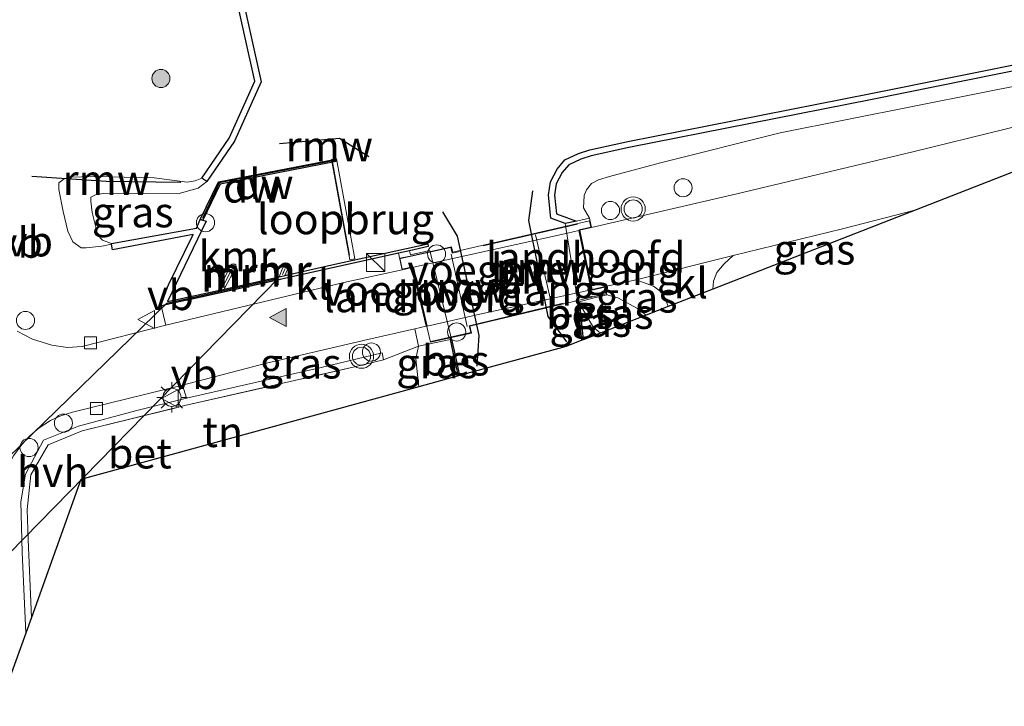
# Model space of a CAD drawing. Units: metres. Extents: x 210000 to 220000, y 583640 to 585745.
# Drawn here: x 216821 to 216903, y 585012 to 585069 of the extents above; entities that cross this region are included whole.
import ezdxf
from ezdxf.enums import TextEntityAlignment as Align

# ---------------------------------------------------------------- set-up
doc = ezdxf.new("R2010")
doc.units = ezdxf.units.M
doc.linetypes.add('IE-TERREINAFSCHEIDING', pattern=[10, 8, -2])
doc.layers.get('0').update_dxf_attribs({"lineweight": 25})
for name, color, linetype, lineweight in [('B-ME-AL-OVERIG-S-B1', 7, 'Continuous', 18), ('B-ME-GR-BOOM-S-B1', 93, 'Continuous', 18), ('B-ME-GW-KRUINLIJN-L-B1', 93, 'Continuous', 18), ('B-ME-GW-TEENLIJN-L-B1', 93, 'Continuous', 18), ('B-ME-IE-GRASLAND-GV-B6', 93, 'Continuous', 18), ('B-ME-IE-GRONDWERKLIJN-GROND_INGERICHT-GV-B6', 253, 'Continuous', 18), ('B-ME-IE-INRICHTINGSELEMENT-S-B1', 253, 'Continuous', 18), ('B-ME-IE-MEUBILAIR_WEGMEUBILAIR-LICHTMAST-S-B1', 8, 'Continuous', 18), ('B-ME-IE-TERREINAFSCHEIDING-RASTERHEKWERK-L-B1', 8, 'IE-TERREINAFSCHEIDING', 18), ('B-ME-IE-TERREINAFSCHEIDING-RASTERHEKWERK-L-B2', 8, 'IE-TERREINAFSCHEIDING', 18), ('B-ME-KW-BRUG-GV-B7', 173, 'Continuous', 18), ('B-ME-KW-LANDHOOFD-GV-B6', 173, 'Continuous', 18), ('B-ME-KW-LOOPBRUG-GV-B7', 213, 'Continuous', 18), ('B-ME-KW-VOEGOVERGANG-L-B2', 8, 'Continuous', 18), ('B-ME-MW-MUUR-GV-B6', 8, 'IE-TERREINAFSCHEIDING-KUNSTMATIG', 18), ('B-ME-MW-MUUR-L-B1', 8, 'IE-TERREINAFSCHEIDING-KUNSTMATIG', 18), ('B-ME-OB-WATERLIJN-L-B1', 133, 'OB-WATERLIJN', 18), ('B-ME-OG-WATER-GV-B6', 153, 'Continuous', 18), ('B-ME-VH-VERH_SOORT-BETON-OVERIG-GV-B6', 8, 'IE-TERREINAFSCHEIDING-NATUURLIJK-HOUTWAL', 18), ('B-ME-VH-VERH_SOORT-BITUMEN-GV-B6', 8, 'IE-TERREINAFSCHEIDING-NATUURLIJK-HOUTWAL', 18), ('B-ME-VH-VERH_SOORT-BITUMEN-GV-B7', 8, 'Continuous', 18), ('B-ME-VH-VERH_SOORT-HALF_VERHARDING-GV-B6', 8, 'IE-TERREINAFSCHEIDING-NATUURLIJK-HOUTWAL', 18), ('B-ME-VH-VERH_SOORT-KLINKERS-GV-B6', 8, 'IE-TERREINAFSCHEIDING-NATUURLIJK-HOUTWAL', 18), ('B-ME-VV-KOLK-S-B1', 8, 'Continuous', 18), ('B-ME-VW-MARKERING-VLAKMARK-S-B1', 7, 'Continuous', 18), ('B-ME-VW-MEUBILAIR_WEGMEUBILAIR-SLAGBOOM-S-B1', 8, 'Continuous', 18), ('B-ME-VW-MEUBILAIR_WEGMEUBILAIR-VERKEERSBORD-S-B1', 8, 'Continuous', 18), ('B-ME-VW-MEUBILAIR_WEGMEUBILAIR-VERKEERSLICHT-S-B1', 13, 'Continuous', 18)]:
    doc.layers.add(name, color=color, linetype=linetype, lineweight=lineweight)
for name, color, linetype in [('B-ME-GC-DAMWAND-GV-B6', 10, 'Continuous'), ('B-ME-GC-DAMWAND-L-B1', 10, 'Continuous'), ('B-ME-KG-KADASTRAAL-OPNAMEDTMGRENS-L-B1', 10, 'Continuous'), ('B-ME-KW-DUIKER-GV-B6', 10, 'Continuous'), ('B-ME-KW-REMMINGWERK-L-B1', 10, 'Continuous'), ('B-ME-OB-BESCHOEIING-GV-B6', 10, 'Continuous'), ('B-ME-VV-KADEMUUR-GV-B6', 10, 'Continuous')]:
    doc.layers.add(name, color=color, linetype=linetype)
doc.styles.add('NLCS-ISO', font='NLCS-ISO.TTF')
doc.linetypes.add('IE-TERREINAFSCHEIDING-KUNSTMATIG', pattern='A,4,[82,NLCS.SHX,S=0.75,R=90,X=0,Y=0],4,-2', length=10)
doc.linetypes.add('IE-TERREINAFSCHEIDING-NATUURLIJK-HOUTWAL', pattern='A,7,-1.5,[67,NLCS.SHX,S=0.75,R=45,X=0,Y=0],-1.5,7,-1.5,[70,NLCS.SHX,S=0.75,R=0,X=0,Y=0],-1.5', length=20)
doc.linetypes.add('OB-WATERLIJN', pattern='A,10,[32,NLCS.SHX,S=2,R=0,X=0,Y=0],-12', length=22)

# ---------------------------------------------------------------- blocks, each defined once
blk = doc.blocks.new('dtb')
blk.add_circle((0, 0), 0.75)
blk = doc.blocks.new('verfsymbol')
for color in [252, 253]:
    blk.add_hatch(color=color).paths.add_polyline_path([(0.75, -0.625), (0, 0.75), (-0.75, -0.625)])
blk.add_lwpolyline([(0.75, -0.625), (0, 0.75), (-0.75, -0.625)], close=True)
blk = doc.blocks.new('boom')
h = blk.add_hatch(color=256)
edge = h.paths.add_edge_path()
edge.add_arc((0, 0), 0.75, 0, 360)
blk.add_circle((0, 0), 0.75)
blk = doc.blocks.new('kast')
blk.add_line((-0.75, -0.75), (0.75, 0.75))
blk.add_lwpolyline([(-0.75, 0.75), (0.75, 0.75), (0.75, -0.75), (-0.75, -0.75)], close=True)
blk = doc.blocks.new('verkeerslicht')
for radius in [1, 0.75]:
    blk.add_circle((0, 0), radius)
blk = doc.blocks.new('lantaarnpaal')
for p, q in [((-0.884, 0.884), (-0.53, 0.53)), ((0, 0.75), (0, 1.25)), ((0.53, 0.53), (0.884, 0.884)), ((-0.75, 0), (-1.25, 0)), ((0.75, 0), (1.25, 0)), ((-0.53, -0.53), (-0.884, -0.884)), ((0, -0.75), (0, -1.25)), ((0.53, -0.53), (0.884, -0.884))]:
    blk.add_line(p, q)
blk.add_circle((0, 0), 0.75)
blk = doc.blocks.new('kolk')
blk.add_lwpolyline([(-0.5, -0.5), (0.5, -0.5), (0.5, 0.5), (-0.5, 0.5)], close=True)
blk = doc.blocks.new('verkeersbord')
for p, q in [((0, 0.75), (-0.75, -0.625)), ((0.75, -0.625), (0, 0.75)), ((-0.75, -0.625), (0.75, -0.625))]:
    blk.add_line(p, q)

msp = doc.modelspace()

# ---------------------------------------------------------------- linework, layer by layer
at = {"layer": 'B-ME-GC-DAMWAND-GV-B6'}
for points in [[(216875.4276, 585098.3986, 0.6789), (216875.3821, 585098.3403, -1.08), (216867.8855, 585095.5821, -1.08), (216857.4328, 585092.1293, -1.08), (216836.448, 585085.3176, -1.08), (216836.5168, 585084.894, -1.08), (216838.6748, 585075.7706, -1.08), (216841.2688, 585064.1072, -1.08), (216839.0565, 585059.1893, -1.08), (216836.7675, 585055.8579, -1.08), (216836.3554, 585056.141, -0.4482), (216838.619, 585059.4355, -0.5104), (216840.7447, 585064.1608, -0.492), (216838.1875, 585075.6588, -0.4849), (216836.0261, 585084.7962, -0.5114), (216835.8856, 585085.6607, -0.0748), (216857.2772, 585092.6045, -0.2217), (216867.7207, 585096.0542, 0.0557), (216875.257, 585098.7745, 0.6789), (216875.4276, 585098.3986, 0.6789)], [(216912.8991, 585066.8973, -0.2251), (216891.7654, 585062.6448, -0.1911), (216871.6672, 585058.6787, -0.283), (216868.5527, 585057.9924, -0.3322), (216867.6832, 585057.7033, -0.3334), (216866.6858, 585057.2315, -0.3171), (216866.1362, 585056.5944, -0.3019), (216865.6623, 585055.6784, -0.2805), (216865.5084, 585054.7271, -0.2163), (216865.6774, 585053.1892, -0.0121), (216867.3421, 585052.579, 0.23), (216866.4036, 585052.3748, -1.08), (216865.2137, 585052.8316, -1.08), (216865.004, 585054.74, -1.08), (216865.1815, 585055.8372, -1.08), (216865.7192, 585056.8764, -1.08), (216866.3763, 585057.6383, -1.08), (216867.4968, 585058.1682, -1.08), (216868.4196, 585058.4751, -1.08), (216871.565, 585059.1681, -1.08), (216891.6677, 585063.1351, -1.08), (216912.796, 585067.3866, -1.08)], [(216847.4605, 585057.504, -1.08), (216837.8694, 585055.6474, -1.08), (216836.4399, 585052.6485, -1.08), (216836.2298, 585052.709, -1.08), (216837.7316, 585055.8244, -1.08), (216847.4248, 585057.7008, -1.08), (216847.4605, 585057.504, -1.08)]]:
    msp.add_polyline3d(points, dxfattribs=at)
at = {"layer": 'B-ME-GC-DAMWAND-L-B1'}
msp.add_polyline3d([(216847.3445, 585057.5834, 0.53), (216837.8005, 585055.7359, 0.5028), (216836.4143, 585052.786, 0.4943)], dxfattribs=at)
at = {"layer": 'B-ME-GW-KRUINLIJN-L-B1'}
for points in [[(216959.5017, 585075.5718, 0.444), (216942.0588, 585071.7144, 0.4896), (216937.4278, 585070.5522, 0.4224), (216929.8476, 585068.994, 0.4068), (216915.087, 585066.0209, 0.3612), (216900.7716, 585063.1831, 0.3324), (216884.1787, 585059.8772, 0.3588), (216874.263, 585057.4096, 0.3672), (216870.0457, 585056.2799, 0.3504), (216869.1606, 585055.9841, 0.36), (216868.575, 585055.6797, 0.3672), (216868.1537, 585055.1727, 0.3864), (216867.9526, 585054.7022, 0.402), (216867.9009, 585053.6755, 0.4296), (216868.4081, 585052.821, 0.5659)], [(216836.3554, 585056.141, -0.4482), (216835.8047, 585055.9227, -0.4566), (216835.1559, 585055.7981, -0.4674), (216832.4181, 585056.1637, -0.4734), (216827.4555, 585056.2734, -0.435), (216825.435, 585056.2172, -0.2958), (216824.9713, 585056.0868, -0.2958), (216824.5424, 585055.7446, -0.273), (216824.5403, 585055.2012, -0.1302), (216824.9001, 585053.3657, -0.0258), (216825.2738, 585051.7608, -0.0558), (216825.6907, 585050.8831, -0.063), (216826.3799, 585050.3853, -0.0654), (216826.804, 585050.3674, -0.0738), (216828.0853, 585050.5257, -0.1926), (216828.8926, 585050.6769, -0.203)], [(216869.8411, 585046.4884, 0.4425), (216870.7356, 585046.2346, 0.4278), (216872.3712, 585045.3726, 0.3219), (216873.0943, 585044.8108, 0.2444)], [(216854.2821, 585042.2477, 0.5049), (216854.0624, 585041.1923, 0.4467), (216854.1688, 585040.1631, 0.385), (216854.2855, 585038.8835, 0.3282)]]:
    msp.add_polyline3d(points, dxfattribs=at)
at = {"layer": 'B-ME-GW-TEENLIJN-L-B1'}
msp.add_polyline3d([(216867.5674, 585045.7597, -0.5917), (216868.6714, 585043.8791, -0.4777), (216869.1707, 585043.4409, -0.4497), (216869.3737, 585043.3579, -0.4315)], dxfattribs=at)
at = {"layer": 'B-ME-IE-GRASLAND-GV-B6'}
for points in [[(216838.1875, 585075.6588, -0.4849), (216840.7447, 585064.1608, -0.492), (216838.619, 585059.4355, -0.5104), (216836.3554, 585056.141, -0.4482), (216835.8047, 585055.9227, -0.4566), (216835.1559, 585055.7981, -0.4674), (216832.4181, 585056.1637, -0.4734), (216827.4555, 585056.2734, -0.435), (216825.435, 585056.2172, -0.2958), (216824.9713, 585056.0868, -0.2958), (216824.5424, 585055.7446, -0.273), (216824.5403, 585055.2012, -0.1302), (216824.9001, 585053.3657, -0.0258), (216825.2738, 585051.7608, -0.0558), (216825.6907, 585050.8831, -0.063), (216826.3799, 585050.3853, -0.0654), (216826.804, 585050.3674, -0.0738), (216828.0853, 585050.5257, -0.1926), (216828.8926, 585050.6769, -0.203), (216828.9781, 585050.2163, -0.2005), (216835.6494, 585051.4698, -0.2402), (216834.9206, 585050.0127, -0.0414), (216832.9541, 585045.9663, 0.4994), (216833.0039, 585045.5668, 0.5056), (216833.3944, 585043.9738, 0.5924), (216826.4778, 585042.2239, 0.5831), (216825.2479, 585042.1393, 0.5879), (216823.9628, 585042.3236, 0.5975), (216822.3758, 585042.8171, 0.6205), (216821.1056, 585043.474, 0.6368)], [(216915.087, 585066.0209, 0.3612), (216900.7716, 585063.1831, 0.3324), (216884.1787, 585059.8772, 0.3588), (216874.263, 585057.4096, 0.3672), (216870.0457, 585056.2799, 0.3504), (216869.1606, 585055.9841, 0.36), (216868.575, 585055.6797, 0.3672), (216868.1537, 585055.1727, 0.3864), (216867.9526, 585054.7022, 0.402), (216867.9009, 585053.6755, 0.4296), (216868.4081, 585052.821, 0.5659), (216867.3421, 585052.579, 0.23), (216865.6774, 585053.1892, -0.0121), (216865.5084, 585054.7271, -0.2163), (216865.6623, 585055.6784, -0.2805), (216866.1362, 585056.5944, -0.3019), (216866.6858, 585057.2315, -0.3171), (216867.6832, 585057.7033, -0.3334), (216868.5527, 585057.9924, -0.3322), (216871.6672, 585058.6787, -0.283), (216891.7654, 585062.6448, -0.1911), (216912.8991, 585066.8973, -0.2251)], [(216910.3881, 585062.0592, 0.6311), (216895.1343, 585058.3068, 0.6531), (216880.5951, 585054.8275, 0.6416), (216868.5746, 585052.0524, 0.64), (216868.4081, 585052.821, 0.5659), (216867.9009, 585053.6755, 0.4296), (216867.9526, 585054.7022, 0.402), (216868.1537, 585055.1727, 0.3864), (216868.575, 585055.6797, 0.3672), (216869.1606, 585055.9841, 0.36), (216870.0457, 585056.2799, 0.3504), (216874.263, 585057.4096, 0.3672), (216884.1787, 585059.8772, 0.3588), (216900.7716, 585063.1831, 0.3324), (216915.087, 585066.0209, 0.3612)], [(216836.3554, 585056.141, -0.4482), (216836.7675, 585055.8579, -1.08), (216836.0474, 585055.3167, -1.08), (216834.3716, 585054.8342, -1.08), (216828.2409, 585054.8615, -1.08), (216827.6248, 585054.7716, -1.08), (216827.1984, 585054.5644, -1.08), (216827.1773, 585054.2198, -1.08), (216827.2829, 585053.3034, -1.08), (216827.7629, 585051.4156, -1.08), (216828.1414, 585051.006, -1.08), (216828.8837, 585050.7261, -1.08), (216828.8926, 585050.6769, -0.203), (216828.0853, 585050.5257, -0.1926), (216826.804, 585050.3674, -0.0738), (216826.3799, 585050.3853, -0.0654), (216825.6907, 585050.8831, -0.063), (216825.2738, 585051.7608, -0.0558), (216824.9001, 585053.3657, -0.0258), (216824.5403, 585055.2012, -0.1302), (216824.5424, 585055.7446, -0.273), (216824.9713, 585056.0868, -0.2958), (216825.435, 585056.2172, -0.2958), (216827.4555, 585056.2734, -0.435), (216832.4181, 585056.1637, -0.4734), (216835.1559, 585055.7981, -0.4674), (216835.8047, 585055.9227, -0.4566), (216836.3554, 585056.141, -0.4482)], [(216878.5952, 585046.9589, 0.3254), (216878.6678, 585047.6308, 0.3831), (216878.9276, 585048.3227, 0.4209), (216879.549, 585049.0575, 0.4879), (216880.2942, 585049.7274, 0.5647), (216889.309, 585051.959, 0.6722), (216895.4096, 585053.525, 0.6896), (216878.5952, 585046.9589, 0.3254)], [(216874.9127, 585045.5209, 0.2781), (216873.0943, 585044.8108, 0.2444), (216872.3712, 585045.3726, 0.3219), (216870.7356, 585046.2346, 0.4278), (216869.8411, 585046.4884, 0.4425), (216869.6992, 585047.1678, 0.5538), (216872.254, 585047.7312, 0.5225), (216873.6939, 585047.2074, 0.4555), (216874.3538, 585046.7203, 0.3821), (216874.6826, 585046.1178, 0.3313), (216874.9127, 585045.5209, 0.2781)], [(216873.0943, 585044.8108, 0.2444), (216869.3737, 585043.3579, -0.4315), (216869.1707, 585043.4409, -0.4497), (216868.6714, 585043.8791, -0.4777), (216867.5674, 585045.7597, -0.5917), (216867.5414, 585045.9198, -0.5916), (216868.6777, 585046.2213, -0.1423), (216869.8411, 585046.4884, 0.4425), (216870.7356, 585046.2346, 0.4278), (216872.3712, 585045.3726, 0.3219), (216873.0943, 585044.8108, 0.2444)], [(216869.3737, 585043.3579, -0.4315), (216867.8719, 585042.7714, -0.6268), (216867.5674, 585045.7597, -0.5917), (216868.6714, 585043.8791, -0.4777), (216869.1707, 585043.4409, -0.4497), (216869.3737, 585043.3579, -0.4315)], [(216854.2821, 585042.2477, 0.5049), (216851.3758, 585041.1122, 0.5078), (216851.2704, 585041.7, 0.3185), (216846.2193, 585040.4869, 0.4462), (216835.082, 585037.956, 0.5054), (216834.763, 585039.0221, 0.575), (216841.7122, 585040.836, 0.605), (216850.0863, 585042.8098, 0.6156), (216853.9766, 585043.6834, 0.6017), (216854.2821, 585042.2477, 0.5049)], [(216857.5679, 585039.7839, -0.7037), (216854.2855, 585038.8835, 0.3282), (216854.1688, 585040.1631, 0.385), (216854.0624, 585041.1923, 0.4467), (216854.2821, 585042.2477, 0.5049), (216856.9018, 585042.7989, -0.7083), (216857.2512, 585041.2149, -0.7083), (216857.5679, 585039.7839, -0.7037)]]:
    msp.add_polyline3d(points, dxfattribs=at)
at = {"layer": 'B-ME-IE-GRONDWERKLIJN-GROND_INGERICHT-GV-B6'}
msp.add_polyline3d([(216854.2855, 585038.8835, 0.3282), (216826.3705, 585031.2263, 0.517), (216822.2777, 585019.8068, 0.4569), (216822.0146, 585026.2627, 0.4995), (216821.9201, 585028.7312, 0.5367), (216822.2376, 585031.5967, 0.5685), (216823.6464, 585034.1023, 0.5561), (216826.4711, 585035.2571, 0.5754), (216834.9681, 585037.3363, 0.5354), (216848.968, 585040.5265, 0.4802), (216851.3758, 585041.1122, 0.5078), (216854.2821, 585042.2477, 0.5049), (216854.0624, 585041.1923, 0.4467), (216854.1688, 585040.1631, 0.385), (216854.2855, 585038.8835, 0.3282)], dxfattribs=at)
at = {"layer": 'B-ME-IE-TERREINAFSCHEIDING-RASTERHEKWERK-L-B1'}
for p, q in [((216834.9206, 585050.0127, -0.0414), (216832.9541, 585045.9663, 0.4994)), ((216851.3758, 585041.1122, 0.5078), (216854.2821, 585042.2477, 0.5049))]:
    msp.add_line(p, q, dxfattribs=at)
for points in [[(216852.6262, 585049.9305, 0.5317), (216833.0039, 585045.5668, 0.5056), (216832.9541, 585045.9663, 0.4994)], [(216822.2777, 585019.8068, 0.4569), (216822.0146, 585026.2627, 0.4995), (216821.9201, 585028.7312, 0.5367), (216822.2376, 585031.5967, 0.5685), (216823.6464, 585034.1023, 0.5561), (216826.4711, 585035.2571, 0.5754), (216834.9681, 585037.3363, 0.5354), (216848.968, 585040.5265, 0.4802), (216851.3758, 585041.1122, 0.5078)]]:
    msp.add_polyline3d(points, dxfattribs=at)
at = {"layer": 'B-ME-IE-TERREINAFSCHEIDING-RASTERHEKWERK-L-B2'}
msp.add_line((216847.1339, 585057.6259, 0.4849), (216848.6356, 585049.4534, 0.4771), dxfattribs=at)
for points in [[(216867.4036, 585052.3206, 0.6017), (216857.0635, 585049.9435, 0.6029), (216856.9523, 585050.4035, 0.6029), (216852.7874, 585049.4859, 0.579)], [(216855.2867, 585042.6345, 0.5756), (216858.5865, 585043.3694, 0.5755), (216858.4558, 585043.9242, 0.5755), (216868.6469, 585046.3687, 0.5858)]]:
    msp.add_polyline3d(points, dxfattribs=at)
at = {"layer": 'B-ME-KG-KADASTRAAL-OPNAMEDTMGRENS-L-B1'}
msp.add_polyline3d([(216909.0185, 585058.8394, 0.6664), (216895.4096, 585053.525, 0.6896), (216878.5952, 585046.9589, 0.3254), (216874.9127, 585045.5209, 0.2781), (216873.0943, 585044.8108, 0.2444), (216869.3737, 585043.3579, -0.4315), (216867.8719, 585042.7714, -0.6268), (216867.7752, 585042.7336, -1.08), (216866.4858, 585042.2301, -1.08), (216857.6645, 585039.8104, -1.08), (216857.5679, 585039.7839, -0.7037), (216854.2855, 585038.8835, 0.3282), (216826.3705, 585031.2263, 0.517), (216822.2777, 585019.8068, 0.4569), (216821.8193, 585018.5278, 0.3515), (216820.2828, 585014.2409, 0.4773)], dxfattribs=at)
at = {"layer": 'B-ME-KW-BRUG-GV-B7'}
msp.add_polyline3d([(216867.4421, 585052.3807, 0.6018), (216868.4093, 585052.5976, 0.6018), (216868.5236, 585052.0861, 0.6004), (216867.5491, 585051.8689, 0.6004), (216868.5943, 585046.8676, 0.5872), (216869.6687, 585047.11, 0.5872), (216869.7822, 585046.5683, 0.5858), (216868.7058, 585046.3314, 0.5858), (216858.5159, 585043.8872, 0.5756), (216858.6467, 585043.3316, 0.5756), (216855.2493, 585042.5749, 0.5756), (216853.789, 585048.8018, 0.579), (216852.9293, 585048.6055, 0.579), (216852.7298, 585049.511, 0.579), (216853.5786, 585049.6988, 0.579), (216856.9893, 585050.463, 0.6029), (216857.1005, 585050.0033, 0.6029), (216867.4421, 585052.3807, 0.6018)], dxfattribs=at)
at = {"layer": 'B-ME-KW-DUIKER-GV-B6'}
msp.add_polyline3d([(216807.1558, 585020.2181, -0.7272), (216833.463, 585045.7992, -1.0794), (216842.6947, 585047.8538, -1.0795), (216808.0519, 585012.4747, -0.7272), (216806.0589, 585016.1608, -0.727), (216808.5652, 585017.499, -0.727), (216807.1558, 585020.2181, -0.7272)], dxfattribs=at)
at = {"layer": 'B-ME-KW-LANDHOOFD-GV-B6'}
for points in [[(216868.5746, 585052.0524, 0.64), (216867.6076, 585051.833, 0.6514), (216868.6313, 585046.9324, 0.567), (216869.6992, 585047.1678, 0.5538), (216869.8411, 585046.4884, 0.4425), (216868.6777, 585046.2213, -0.1423), (216867.5414, 585045.9198, -0.5916), (216867.4428, 585045.9031, -1.08), (216866.4198, 585052.2075, -1.08), (216866.4036, 585052.3748, -1.08), (216867.3421, 585052.579, 0.23), (216868.4081, 585052.821, 0.5659), (216868.5746, 585052.0524, 0.64)], [(216857.0032, 585042.8202, -1.08), (216856.9018, 585042.7989, -0.7083), (216854.2821, 585042.2477, 0.5049), (216853.9766, 585043.6834, 0.6017), (216854.8905, 585043.8859, 0.6471), (216853.7488, 585048.7541, 0.6235), (216852.9148, 585048.5693, 0.6471), (216852.6262, 585049.9305, 0.5317), (216853.5296, 585050.1319, -1.08), (216853.6049, 585049.8075, -1.08), (216855.194, 585050.1563, -1.08), (216857.0032, 585042.8202, -1.08)]]:
    msp.add_polyline3d(points, dxfattribs=at)
at = {"layer": 'B-ME-KW-LOOPBRUG-GV-B7'}
msp.add_polyline3d([(216849.0124, 585049.4718, 0.477), (216848.5955, 585049.3952, 0.477), (216847.0756, 585057.6661, 0.4849), (216847.4926, 585057.7427, 0.4849), (216849.0124, 585049.4718, 0.477)], dxfattribs=at)
at = {"layer": 'B-ME-KW-REMMINGWERK-L-B1'}
for points in [[(216842.7849, 585059.0059, 0.371), (216847.7495, 585059.4397, 0.377), (216850.1571, 585057.9113, 0.377)], [(216822.3051, 585056.2969, 0.8058), (216828.4629, 585055.8903, 0.8024), (216834.6159, 585055.7905, 0.8172)], [(216866.5426, 585042.601, -0.4253), (216864.9872, 585044.7027, -0.4287), (216863.3798, 585052.6432, -0.431), (216863.7088, 585055.0906, -0.431)], [(216856.2676, 585053.3612, -0.4219), (216857.4661, 585051.336, -0.4242), (216859.27, 585043.1279, -0.4196), (216859.095, 585040.5791, -0.4105)]]:
    msp.add_polyline3d(points, dxfattribs=at)
at = {"layer": 'B-ME-KW-VOEGOVERGANG-L-B2'}
for p, q in [((216863.9532, 585051.4551, 0.7319), (216865.3035, 585045.6365, 0.7329)), ((216856.9609, 585049.8495, 0.73), (216858.2906, 585043.8585, 0.7002))]:
    msp.add_line(p, q, dxfattribs=at)
at = {"layer": 'B-ME-MW-MUUR-GV-B6'}
for points in [[(216838.2094, 585046.9718, -1.08), (216837.7018, 585046.8586, -1.08), (216838.7735, 585048.958, -1.08), (216838.8405, 585049.0141, -1.08), (216838.9914, 585049.0452, -1.08), (216839.095, 585049.012, -1.08), (216839.1605, 585048.9647, -1.08), (216839.1936, 585048.8687, -1.08), (216839.1708, 585048.7873, -1.08), (216838.2094, 585046.9718, -1.08)], [(216843.2263, 585048.0905, -1.08), (216842.7485, 585047.984, -1.08), (216843.0619, 585048.7358, -1.08), (216843.1697, 585048.7745, -1.08), (216843.2301, 585048.7748, -1.08), (216843.2883, 585048.7565, -1.08), (216843.3583, 585048.7105, -1.08), (216843.4016, 585048.6468, -1.08), (216843.4329, 585048.5861, -1.08), (216843.2263, 585048.0905, -1.08)]]:
    msp.add_polyline3d(points, dxfattribs=at)
at = {"layer": 'B-ME-MW-MUUR-L-B1'}
for p, q in [((216839.039, 585048.9659, -0.1493), (216838.0118, 585047.026, -0.159)), ((216843.2495, 585048.666, 0.4468), (216843.0407, 585048.1651, 0.4455))]:
    msp.add_line(p, q, dxfattribs=at)
at = {"layer": 'B-ME-OB-BESCHOEIING-GV-B6'}
for points in [[(216867.5674, 585045.7597, -0.5917), (216867.8719, 585042.7714, -0.6268), (216867.7752, 585042.7336, -1.08), (216867.4682, 585045.7466, -1.08), (216867.4428, 585045.9031, -1.08), (216867.5414, 585045.9198, -0.5916), (216867.5674, 585045.7597, -0.5917)], [(216857.6645, 585039.8104, -1.08), (216857.5679, 585039.7839, -0.7037), (216857.2512, 585041.2149, -0.7083), (216856.9018, 585042.7989, -0.7083), (216857.0032, 585042.8202, -1.08), (216857.3488, 585041.2366, -1.08), (216857.6645, 585039.8104, -1.08)]]:
    msp.add_polyline3d(points, dxfattribs=at)
at = {"layer": 'B-ME-OB-WATERLIJN-L-B1'}
for p, q in [((216853.6049, 585049.8075, -1.08), (216853.5296, 585050.1319, -1.08)), ((216842.7485, 585047.984, -1.08), (216838.2094, 585046.9718, -1.08))]:
    msp.add_line(p, q, dxfattribs=at)
for points in [[(216866.4036, 585052.3748, -1.08), (216865.2137, 585052.8316, -1.08), (216865.004, 585054.74, -1.08), (216865.1815, 585055.8372, -1.08), (216865.7192, 585056.8764, -1.08), (216866.3763, 585057.6383, -1.08), (216867.4968, 585058.1682, -1.08), (216868.4196, 585058.4751, -1.08), (216871.565, 585059.1681, -1.08), (216891.6677, 585063.1351, -1.08), (216912.796, 585067.3866, -1.08), (216939.1654, 585073.2028, -1.08), (216959.2445, 585077.7066, -1.08)], [(216836.2298, 585052.709, -1.08), (216835.92, 585052.0107, -1.08), (216828.8837, 585050.7261, -1.08), (216828.1414, 585051.006, -1.08), (216827.7629, 585051.4156, -1.08), (216827.2829, 585053.3034, -1.08), (216827.1773, 585054.2198, -1.08), (216827.1984, 585054.5644, -1.08), (216827.6248, 585054.7716, -1.08), (216828.2409, 585054.8615, -1.08), (216834.3716, 585054.8342, -1.08), (216836.0474, 585055.3167, -1.08), (216836.7675, 585055.8579, -1.08), (216839.0565, 585059.1893, -1.08), (216841.2688, 585064.1072, -1.08), (216838.6748, 585075.7706, -1.08)], [(216837.7018, 585046.8586, -1.08), (216833.5154, 585045.9251, -1.08), (216836.7166, 585052.5688, -1.08), (216836.4399, 585052.6485, -1.08)], [(216867.7752, 585042.7336, -1.08), (216867.4682, 585045.7466, -1.08), (216867.4428, 585045.9031, -1.08), (216866.4198, 585052.2075, -1.08), (216866.4036, 585052.3748, -1.08)], [(216853.5296, 585050.1319, -1.08), (216855.0806, 585050.4759, -1.08), (216855.0309, 585050.7177, -1.08), (216847.108, 585048.9561, -1.08), (216843.2263, 585048.0905, -1.08)], [(216857.6645, 585039.8104, -1.08), (216857.3488, 585041.2366, -1.08), (216857.0032, 585042.8202, -1.08), (216855.194, 585050.1563, -1.08), (216853.6049, 585049.8075, -1.08)], [(216837.7018, 585046.8586, -1.08), (216838.7735, 585048.958, -1.08), (216838.8405, 585049.0141, -1.08), (216838.9914, 585049.0452, -1.08), (216839.095, 585049.012, -1.08), (216839.1605, 585048.9647, -1.08), (216839.1936, 585048.8687, -1.08), (216839.1708, 585048.7873, -1.08), (216838.2094, 585046.9718, -1.08)], [(216842.7485, 585047.984, -1.08), (216843.0619, 585048.7358, -1.08), (216843.1697, 585048.7745, -1.08), (216843.2301, 585048.7748, -1.08), (216843.2883, 585048.7565, -1.08), (216843.3583, 585048.7105, -1.08), (216843.4016, 585048.6468, -1.08), (216843.4329, 585048.5861, -1.08), (216843.2263, 585048.0905, -1.08)]]:
    msp.add_polyline3d(points, dxfattribs=at)
at = {"layer": 'B-ME-OG-WATER-GV-B6'}
msp.add_polyline3d([(216912.796, 585067.3866, -1.08), (216891.6677, 585063.1351, -1.08), (216871.565, 585059.1681, -1.08), (216868.4196, 585058.4751, -1.08), (216867.4968, 585058.1682, -1.08), (216866.3763, 585057.6383, -1.08), (216865.7192, 585056.8764, -1.08), (216865.1815, 585055.8372, -1.08), (216865.004, 585054.74, -1.08), (216865.2137, 585052.8316, -1.08), (216866.4036, 585052.3748, -1.08), (216866.4198, 585052.2075, -1.08), (216867.4428, 585045.9031, -1.08), (216867.4682, 585045.7466, -1.08), (216867.7752, 585042.7336, -1.08), (216866.4858, 585042.2301, -1.08), (216857.6645, 585039.8104, -1.08), (216857.3488, 585041.2366, -1.08), (216857.0032, 585042.8202, -1.08), (216855.194, 585050.1563, -1.08), (216853.6049, 585049.8075, -1.08), (216853.5296, 585050.1319, -1.08), (216855.0806, 585050.4759, -1.08), (216855.0309, 585050.7177, -1.08), (216847.108, 585048.9561, -1.08), (216843.2263, 585048.0905, -1.08), (216843.4329, 585048.5861, -1.08), (216843.4016, 585048.6468, -1.08), (216843.3583, 585048.7105, -1.08), (216843.2883, 585048.7565, -1.08), (216843.2301, 585048.7748, -1.08), (216843.1697, 585048.7745, -1.08), (216843.0619, 585048.7358, -1.08), (216842.7485, 585047.984, -1.08), (216838.2094, 585046.9718, -1.08), (216839.1708, 585048.7873, -1.08), (216839.1936, 585048.8687, -1.08), (216839.1605, 585048.9647, -1.08), (216839.095, 585049.012, -1.08), (216838.9914, 585049.0452, -1.08), (216838.8405, 585049.0141, -1.08), (216838.7735, 585048.958, -1.08), (216837.7018, 585046.8586, -1.08), (216833.5154, 585045.9251, -1.08), (216836.7166, 585052.5688, -1.08), (216836.4399, 585052.6485, -1.08), (216837.8694, 585055.6474, -1.08), (216847.4605, 585057.504, -1.08), (216847.4248, 585057.7008, -1.08), (216837.7316, 585055.8244, -1.08), (216836.2298, 585052.709, -1.08), (216835.92, 585052.0107, -1.08), (216828.8837, 585050.7261, -1.08), (216828.1414, 585051.006, -1.08), (216827.7629, 585051.4156, -1.08), (216827.2829, 585053.3034, -1.08), (216827.1773, 585054.2198, -1.08), (216827.1984, 585054.5644, -1.08), (216827.6248, 585054.7716, -1.08), (216828.2409, 585054.8615, -1.08), (216834.3716, 585054.8342, -1.08), (216836.0474, 585055.3167, -1.08), (216836.7675, 585055.8579, -1.08), (216839.0565, 585059.1893, -1.08), (216841.2688, 585064.1072, -1.08), (216838.6748, 585075.7706, -1.08)], dxfattribs=at)
at = {"layer": 'B-ME-VH-VERH_SOORT-BETON-OVERIG-GV-B6'}
msp.add_polyline3d([(216851.3758, 585041.1122, 0.5078), (216848.968, 585040.5265, 0.4802), (216834.9681, 585037.3363, 0.5354), (216826.4711, 585035.2571, 0.5754), (216823.6464, 585034.1023, 0.5561), (216822.2376, 585031.5967, 0.5685), (216821.9201, 585028.7312, 0.5367), (216822.0146, 585026.2627, 0.4995), (216822.2777, 585019.8068, 0.4569), (216821.8193, 585018.5278, 0.3515), (216821.4956, 585025.2067, 0.4166), (216821.4029, 585029.3814, 0.4701), (216821.7983, 585031.6677, 0.5089), (216823.2682, 585034.4745, 0.5442), (216826.1568, 585035.6424, 0.5066), (216830.8655, 585036.9016, 0.4838), (216835.082, 585037.956, 0.5054), (216846.2193, 585040.4869, 0.4462), (216851.2704, 585041.7, 0.3185), (216851.3758, 585041.1122, 0.5078)], dxfattribs=at)
at = {"layer": 'B-ME-VH-VERH_SOORT-BITUMEN-GV-B6'}
for points in [[(216909.0185, 585058.8394, 0.6664), (216895.4096, 585053.525, 0.6896), (216889.309, 585051.959, 0.6722), (216880.2942, 585049.7274, 0.5647), (216872.254, 585047.7312, 0.5225), (216869.6992, 585047.1678, 0.5538), (216868.6313, 585046.9324, 0.567), (216867.6076, 585051.833, 0.6514), (216868.5746, 585052.0524, 0.64), (216880.5951, 585054.8275, 0.6416), (216895.1343, 585058.3068, 0.6531), (216910.3881, 585062.0592, 0.6311)], [(216821.1056, 585043.474, 0.6368), (216822.3758, 585042.8171, 0.6205), (216823.9628, 585042.3236, 0.5975), (216825.2479, 585042.1393, 0.5879), (216826.4778, 585042.2239, 0.5831), (216833.3944, 585043.9738, 0.5924), (216848.089, 585047.5005, 0.6109), (216852.9148, 585048.5693, 0.6471), (216853.7488, 585048.7541, 0.6235), (216854.8905, 585043.8859, 0.6471), (216853.9766, 585043.6834, 0.6017), (216850.0863, 585042.8098, 0.6156), (216841.7122, 585040.836, 0.605), (216834.763, 585039.0221, 0.575), (216825.6712, 585036.7887, 0.5273), (216824.6311, 585036.4628, 0.5426), (216823.8442, 585036.0978, 0.5599), (216822.9227, 585035.5019, 0.5666), (216822.1429, 585034.8301, 0.5695), (216821.4844, 585034.1132, 0.5781), (216820.7814, 585033.1699, 0.5954)]]:
    msp.add_polyline3d(points, dxfattribs=at)
at = {"layer": 'B-ME-VH-VERH_SOORT-BITUMEN-GV-B7'}
msp.add_polyline3d([(216868.5337, 585046.9108, 0.5682), (216859.5984, 585044.9404, 0.678), (216854.9881, 585043.9077, 0.6477), (216853.8465, 585048.7757, 0.6237), (216866.5796, 585051.5959, 0.6522), (216867.5102, 585051.8105, 0.6515), (216868.5337, 585046.9108, 0.5682)], dxfattribs=at)
at = {"layer": 'B-ME-VH-VERH_SOORT-HALF_VERHARDING-GV-B6'}
msp.add_polyline3d([(216835.082, 585037.956, 0.5054), (216830.8655, 585036.9016, 0.4838), (216826.1568, 585035.6424, 0.5066), (216823.2682, 585034.4745, 0.5442), (216821.7983, 585031.6677, 0.5089), (216821.4029, 585029.3814, 0.4701), (216821.4956, 585025.2067, 0.4166), (216821.8193, 585018.5278, 0.3515), (216820.2828, 585014.2409, 0.4773), (216819.9498, 585022.3201, 0.5253), (216819.6508, 585029.1256, 0.5724), (216819.68, 585029.9724, 0.5724), (216819.8875, 585031.1783, 0.5849), (216820.2524, 585032.1642, 0.5897), (216820.7814, 585033.1699, 0.5954), (216821.4844, 585034.1132, 0.5781), (216822.1429, 585034.8301, 0.5695), (216822.9227, 585035.5019, 0.5666), (216823.8442, 585036.0978, 0.5599), (216824.6311, 585036.4628, 0.5426), (216825.6712, 585036.7887, 0.5273), (216834.763, 585039.0221, 0.575), (216835.082, 585037.956, 0.5054)], dxfattribs=at)
at = {"layer": 'B-ME-VH-VERH_SOORT-KLINKERS-GV-B6'}
for points in [[(216852.9148, 585048.5693, 0.6471), (216848.089, 585047.5005, 0.6109), (216833.3944, 585043.9738, 0.5924), (216833.0039, 585045.5668, 0.5056), (216852.6262, 585049.9305, 0.5317), (216852.9148, 585048.5693, 0.6471)], [(216878.5952, 585046.9589, 0.3254), (216874.9127, 585045.5209, 0.2781), (216874.6826, 585046.1178, 0.3313), (216874.3538, 585046.7203, 0.3821), (216873.6939, 585047.2074, 0.4555), (216872.254, 585047.7312, 0.5225), (216880.2942, 585049.7274, 0.5647), (216879.549, 585049.0575, 0.4879), (216878.9276, 585048.3227, 0.4209), (216878.6678, 585047.6308, 0.3831), (216878.5952, 585046.9589, 0.3254)]]:
    msp.add_polyline3d(points, dxfattribs=at)
at = {"layer": 'B-ME-VV-KADEMUUR-GV-B6'}
msp.add_polyline3d([(216836.4399, 585052.6485, -1.08), (216836.7166, 585052.5688, -1.08), (216833.5154, 585045.9251, -1.08), (216837.7018, 585046.8586, -1.08), (216838.2094, 585046.9718, -1.08), (216842.7485, 585047.984, -1.08), (216843.2263, 585048.0905, -1.08), (216847.108, 585048.9561, -1.08), (216855.0309, 585050.7177, -1.08), (216855.0806, 585050.4759, -1.08), (216853.5296, 585050.1319, -1.08), (216852.6262, 585049.9305, 0.5317), (216833.0039, 585045.5668, 0.5056), (216832.9541, 585045.9663, 0.4994), (216834.9206, 585050.0127, -0.0414), (216835.6494, 585051.4698, -0.2402), (216828.9781, 585050.2163, -0.2005), (216828.8926, 585050.6769, -0.203), (216828.8837, 585050.7261, -1.08), (216835.92, 585052.0107, -1.08), (216836.2298, 585052.709, -1.08), (216836.4399, 585052.6485, -1.08)], dxfattribs=at)

# ---------------------------------------------------------------- block references
at = {"layer": 'B-ME-AL-OVERIG-S-B1', "rotation": 90}
for p in [(216876.1405, 585055.3396, 0.5261), (216836.6651, 585052.4499, 0.2734), (216855.7627, 585049.8706, 0.8223), (216821.7838, 585044.3743, 0.7135), (216857.4256, 585043.422, 0.8657), (216824.9191, 585035.8825, 0.604), (216822.0798, 585033.8676, 0.5949)]:
    msp.add_blockref('dtb', p, dxfattribs=at)
at = {"layer": 'B-ME-GR-BOOM-S-B1', "rotation": 90}
msp.add_blockref('boom', (216832.9763, 585064.3735, 0.1002), dxfattribs=at)
at = {"layer": 'B-ME-IE-INRICHTINGSELEMENT-S-B1', "rotation": 90}
msp.add_blockref('kast', (216850.7281, 585049.167, 0.5864), dxfattribs=at)
at = {"layer": 'B-ME-IE-MEUBILAIR_WEGMEUBILAIR-LICHTMAST-S-B1', "rotation": 90}
msp.add_blockref('lantaarnpaal', (216833.89, 585038.0129, 0.5762), dxfattribs=at)
at = {"layer": 'B-ME-VV-KOLK-S-B1', "rotation": 90}
for p in [(216827.159, 585042.5258, 0.6303), (216827.6514, 585037.089, 0.5623)]:
    msp.add_blockref('kolk', p, dxfattribs=at)
at = {"layer": 'B-ME-VW-MARKERING-VLAKMARK-S-B1', "rotation": 90}
msp.add_blockref('verfsymbol', (216842.7108, 585044.6183, 0.7443), dxfattribs=at)
at = {"layer": 'B-ME-VW-MEUBILAIR_WEGMEUBILAIR-SLAGBOOM-S-B1', "rotation": 90}
for p in [(216870.1369, 585053.4622, 0.546), (216850.3787, 585041.7579, 0.4767)]:
    msp.add_blockref('dtb', p, dxfattribs=at)
at = {"layer": 'B-ME-VW-MEUBILAIR_WEGMEUBILAIR-VERKEERSBORD-S-B1', "rotation": 90}
for p in [(216831.825, 585044.4467, 0.6038), (216833.781, 585037.9169, 0.5762)]:
    msp.add_blockref('verkeersbord', p, dxfattribs=at)
at = {"layer": 'B-ME-VW-MEUBILAIR_WEGMEUBILAIR-VERKEERSLICHT-S-B1', "rotation": 90}
for p in [(216872.0143, 585053.5906, 0.5624), (216849.5573, 585041.4143, 0.4415)]:
    msp.add_blockref('verkeerslicht', p, dxfattribs=at)

# ---------------------------------------------------------------- texts
at = {"layer": 'B-ME-GC-DAMWAND-GV-B6', "ltscale": 0.2, "style": 'NLCS-ISO'}
msp.add_text('dw', height=2.5, dxfattribs=at).set_placement((216841.5166, 585055.6483), align=Align.MIDDLE_CENTER)
at = {"layer": 'B-ME-GC-DAMWAND-L-B1', "ltscale": 0.2, "style": 'NLCS-ISO'}
msp.add_text('dw', height=2.5, dxfattribs=at).set_placement((216840.5198, 585055.3684), align=Align.MIDDLE_CENTER)
at = {"layer": 'B-ME-IE-GRASLAND-GV-B6', "ltscale": 0.2, "style": 'NLCS-ISO'}
for p in [(216830.6539, 585053.3204), (216887.0024, 585050.2419), (216872.3059, 585046.271), (216868.4705, 585044.2656), (216870.3178, 585044.9232), (216844.5225, 585040.8197), (216855.8151, 585040.8412)]:
    msp.add_text('gras', height=2.5, dxfattribs=at).set_placement(p, align=Align.MIDDLE_CENTER)
at = {"layer": 'B-ME-IE-GRONDWERKLIJN-GROND_INGERICHT-GV-B6', "ltscale": 0.2, "style": 'NLCS-ISO'}
msp.add_text('tn', height=2.5, dxfattribs=at).set_placement((216838.0889, 585035.1552), align=Align.MIDDLE_CENTER)
at = {"layer": 'B-ME-KW-BRUG-GV-B7', "ltscale": 0.2, "style": 'NLCS-ISO'}
msp.add_text('br', height=2.5, dxfattribs=at).set_placement((216861.9803, 585048.6149), align=Align.MIDDLE_CENTER)
at = {"layer": 'B-ME-KW-LANDHOOFD-GV-B6', "ltscale": 0.2, "style": 'NLCS-ISO'}
for p in [(216868.0895, 585049.581), (216854.6396, 585046.3005)]:
    msp.add_text('landhoofd', height=2.5, dxfattribs=at).set_placement(p, align=Align.MIDDLE_CENTER)
at = {"layer": 'B-ME-KW-LOOPBRUG-GV-B7', "ltscale": 0.2, "style": 'NLCS-ISO'}
msp.add_text('loopbrug', height=2.5, dxfattribs=at).set_placement((216848.2377, 585052.7495), align=Align.MIDDLE_CENTER)
at = {"layer": 'B-ME-KW-REMMINGWERK-L-B1', "ltscale": 0.2, "style": 'NLCS-ISO'}
for p in [(216846.8972, 585058.7856), (216828.4613, 585055.9926), (216864.6546, 585048.7594), (216858.0247, 585047.1011)]:
    msp.add_text('rmw', height=2.5, dxfattribs=at).set_placement(p, align=Align.MIDDLE_CENTER)
at = {"layer": 'B-ME-KW-VOEGOVERGANG-L-B2', "ltscale": 0.2, "style": 'NLCS-ISO'}
for p in [(216864.6283, 585048.5458), (216857.6257, 585046.854)]:
    msp.add_text('voegovergang', height=2.5, dxfattribs=at).set_placement(p, align=Align.MIDDLE_CENTER)
at = {"layer": 'B-ME-MW-MUUR-GV-B6', "ltscale": 0.2, "style": 'NLCS-ISO'}
for p in [(216838.7346, 585048.3452), (216843.2144, 585048.515)]:
    msp.add_text('mr', height=2.5, dxfattribs=at).set_placement(p, align=Align.MIDDLE_CENTER)
at = {"layer": 'B-ME-MW-MUUR-L-B1', "ltscale": 0.2, "style": 'NLCS-ISO'}
for p in [(216843.1451, 585048.4156), (216838.5254, 585047.996)]:
    msp.add_text('mr', height=2.5, dxfattribs=at).set_placement(p, align=Align.MIDDLE_CENTER)
at = {"layer": 'B-ME-OB-BESCHOEIING-GV-B6', "ltscale": 0.2, "style": 'NLCS-ISO'}
for p in [(216867.6049, 585044.942), (216857.3431, 585041.0679)]:
    msp.add_text('bes', height=2.5, dxfattribs=at).set_placement(p, align=Align.MIDDLE_CENTER)
at = {"layer": 'B-ME-VH-VERH_SOORT-BETON-OVERIG-GV-B6', "ltscale": 0.2, "style": 'NLCS-ISO'}
msp.add_text('bet', height=2.5, dxfattribs=at).set_placement((216831.2317, 585033.3895), align=Align.MIDDLE_CENTER)
at = {"layer": 'B-ME-VH-VERH_SOORT-BITUMEN-GV-B7', "ltscale": 0.2, "style": 'NLCS-ISO'}
msp.add_text('bit', height=2.5, dxfattribs=at).set_placement((216862.7986, 585047.836), align=Align.MIDDLE_CENTER)
at = {"layer": 'B-ME-VH-VERH_SOORT-HALF_VERHARDING-GV-B6', "ltscale": 0.2, "style": 'NLCS-ISO'}
msp.add_text('hvh', height=2.5, dxfattribs=at).set_placement((216824.0398, 585031.8566), align=Align.MIDDLE_CENTER)
at = {"layer": 'B-ME-VH-VERH_SOORT-KLINKERS-GV-B6', "ltscale": 0.2, "style": 'NLCS-ISO'}
for p in [(216845.4905, 585047.3517), (216876.7751, 585047.4503)]:
    msp.add_text('kl', height=2.5, dxfattribs=at).set_placement(p, align=Align.MIDDLE_CENTER)
at = {"layer": 'B-ME-VV-KADEMUUR-GV-B6', "ltscale": 0.2, "style": 'NLCS-ISO'}
msp.add_text('kmr', height=2.5, dxfattribs=at).set_placement((216839.2639, 585049.6937), align=Align.MIDDLE_CENTER)
at = {"layer": 'B-ME-VW-MEUBILAIR_WEGMEUBILAIR-VERKEERSBORD-S-B1', "ltscale": 0.2, "style": 'NLCS-ISO'}
for p in [(216819.3389, 585048.7731, 0.671), (216820.1745, 585048.8835, 0.6218), (216831.825, 585044.4467, 0.6038), (216833.781, 585037.9169, 0.5762)]:
    msp.add_text('vb', height=2.5, dxfattribs=at).set_placement(p, align=Align.BOTTOM_LEFT)

doc.saveas('drawing.dxf')
